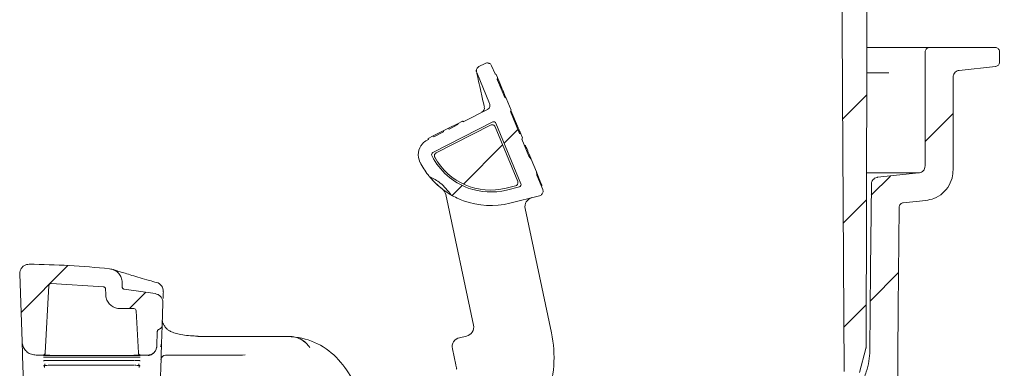
# Model space of a CAD drawing. Units: millimetres. Extents: x 392 to 1205, y 264 to 860.
# Drawn here: x 722 to 933, y 577 to 652 of the extents above; entities that cross this region are included whole.
import ezdxf

# ---------------------------------------------------------------- set-up
doc = ezdxf.new("R2010")
doc.units = ezdxf.units.MM
doc.header["$LTSCALE"] = 5
doc.layers.add('MAßLINIE_MAßZEICHNUNGEN', color=7, linetype='Continuous')
doc.styles.add('SLDTEXTSTYLE0', font='TXT', dxfattribs={"width": 0.7})
doc.dimstyles.new('SLDDIMSTYLE0', dxfattribs={"dimtxt": 26.458333, "dimasz": 17.5, "dimexe": 0, "dimexo": 0.0625, "dimgap": 6.614583, "dimtad": 0, "dimdec": 0, "dimrnd": 1e-09, "dimzin": 12, "dimdsep": 46, "dimtxsty": 'SLDTEXTSTYLE0', "dimsah": 1, "dimcen": 0.09, "dimadec": 0, "dimazin": 3, "dimtfac": 1, "dimtdec": 0, "dimtofl": 0, "dimtmove": 0, "dimatfit": 3, "dimfxl": 0, "dimfrac": 2, "dimtolj": 1, "dimtzin": 12, "dimarcsym": 0})

# ---------------------------------------------------------------- blocks, each defined once
blk = doc.blocks.new('SW_HATCH_0')
at = {"color": 0, "linetype": 'Continuous', "lineweight": 18}
for p, q in [((266.37, 131.66), (261.24, 126.54)), ((284.9, 127.74), (278.9, 121.74)), ((191.61, 124.26), (188.67, 121.32)), ((188.32, 120.96), (179.93, 112.58)), ((271.46, 114.3), (267.37, 110.21)), ((179.63, 112.28), (177.48, 110.13)), ((266.32, 109.17), (261.36, 104.2)), ((95.11, 95.11), (85.05, 85.05)), ((273.22, 93.62), (267.17, 87.56)), ((111.8, 89.35), (108.33, 85.88)), ((266.27, 86.67), (261.48, 81.87))]:
    blk.add_line(p, q, dxfattribs=at)
blk = doc.blocks.new('_D_1')
at = {"layer": 'MAßLINIE_MAßZEICHNUNGEN', "color": 7}
for p, q in [((932.99, 795.21), (1125.69, 795.21)), ((1120.69, 795.21), (1120.69, 631.66)), ((1120.69, 336.15), (1120.69, 499.81)), ((824.55, 336.15), (1125.69, 336.15))]:
    blk.add_line(p, q, dxfattribs=at)
for points in [[(1120.69, 795.21), (1113.19, 777.71), (1128.19, 777.71)], [(1120.69, 336.15), (1128.19, 353.65), (1113.19, 353.65)]]:
    blk.add_solid(points, dxfattribs=at)
at = {"layer": 'MAßLINIE_MAßZEICHNUNGEN', "color": 7, "char_height": 26.458, "attachment_point": 1, "rotation": 90, "style": 'SLDTEXTSTYLE0'}
for s, insert in [('min 357', (1086.58, 506.4)), ('max 480', (1126.46, 499.81))]:
    blk.add_mtext(s, dxfattribs=dict(at, insert=insert))

msp = doc.modelspace()

# ---------------------------------------------------------------- linework, layer by layer
at = {"color": 7, "linetype": 'Continuous', "lineweight": 18}
for p, q in [((903.73, 645.71), (908.48, 645.71)), ((908.48, 645.71), (911.55, 645.71)), ((911.55, 645.71), (917.24, 645.71)), ((916.24, 644.71), (916.24, 620.27)), ((931.24, 645.71), (917.24, 645.71)), ((932.24, 642.61), (932.24, 644.71)), ((820.58, 641.61), (821.92, 642.29)), ((820.11, 640.34), (822.86, 633.68)), ((823.3, 641.78), (824.03, 640.03)), ((824.29, 639.92), (824.03, 640.03)), ((824.29, 639.92), (824.56, 639.25)), ((903.85, 640.25), (908.5, 640.25)), ((923.58, 640.8), (931.35, 641.62)), ((824.56, 638.72), (825.36, 636.8)), ((825.5, 636.98), (824.75, 638.8)), ((922.24, 619.37), (922.24, 639.31)), ((825.5, 636.98), (825.36, 636.8)), ((825.36, 636.8), (825.36, 636.8)), ((825.36, 636.8), (826.12, 634.96)), ((826.12, 634.96), (826.39, 634.83)), ((826.39, 634.83), (827.46, 632.23)), ((817.22, 629.77), (822.39, 632.4)), ((821.75, 632.94), (821.72, 633.09)), ((827.35, 631.97), (829.29, 627.26)), ((828.84, 628.86), (827.45, 632.21)), ((810.71, 623.19), (823.54, 629.73)), ((816.12, 629.43), (813.9, 628.3)), ((814.17, 628.21), (816.03, 629.16)), ((816.03, 629.16), (816.12, 629.43)), ((816.95, 629.86), (816.12, 629.43)), ((817.22, 629.77), (816.95, 629.86)), ((816.95, 629.86), (817.22, 629.77)), ((824.23, 629.47), (829.59, 616.49)), ((813.07, 627.88), (810.66, 626.65)), ((810.93, 626.56), (812.98, 627.61)), ((811.43, 623.11), (823.09, 629.05)), ((812.98, 627.61), (813.07, 627.88)), ((813.9, 628.3), (813.07, 627.88)), ((813.9, 628.3), (814.17, 628.21)), ((824.05, 628.7), (828.89, 616.96)), ((829.29, 627.26), (829.56, 627.15)), ((829.56, 627.15), (829.91, 626.29)), ((809.47, 625.82), (809.74, 625.96)), ((809.74, 625.96), (809.83, 626.23)), ((810.66, 626.65), (809.83, 626.23)), ((810.66, 626.65), (810.93, 626.56)), ((829.8, 626.03), (831.31, 622.37)), ((830.54, 624.66), (830.33, 624.75)), ((831.1, 623.4), (830.87, 623.43)), ((807.96, 621.09), (807.94, 621.11)), ((810.55, 622.41), (810.49, 622.52)), ((831.31, 622.37), (831.77, 621.77)), ((831.77, 621.77), (832.9, 619.04)), ((832.9, 619.04), (832.99, 618.29)), ((914.9, 618.78), (903.68, 618.78)), ((914.9, 618.78), (906.07, 617.85)), ((832.99, 618.29), (834.25, 615.24)), ((828.42, 616.01), (826.42, 615.51)), ((829.25, 615.81), (826.51, 615.13)), ((834.06, 616.12), (833.97, 615.91)), ((819.43, 586.15), (813.48, 614.16)), ((833.57, 613.89), (827.22, 612.31)), ((911.58, 612.4), (916.42, 612.9)), ((830.48, 611.13), (836.14, 584.48)), ((722.11, 597.14), (722.62, 582.61)), ((727.6, 580.19), (728.36, 594.63)), ((728.88, 595.1), (740.09, 594.35)), ((744.08, 595.25), (744.08, 594.35)), ((744.52, 593.85), (751.15, 592.9)), ((752.88, 592.5), (752.86, 591.83)), ((743.55, 589.71), (746.58, 589.71)), ((747.08, 589.24), (747.55, 580.19)), ((752.83, 590.85), (752.66, 586.16)), ((751.61, 584.78), (751.5, 581.64)), ((760.31, 583.71), (771.85, 583.71)), ((760.4, 583.77), (760.39, 583.77)), ((775.09, 583.71), (779.29, 583.71)), ((816.41, 583.45), (817.91, 583.78)), ((751.48, 581.38), (751.5, 581.6)), ((751.5, 581.64), (751.5, 581.6)), ((752.37, 581.66), (752.29, 581.46)), ((752.54, 582.55), (752.5, 582.17)), ((815.62, 577.64), (814.89, 581.08)), ((903.56, 581.11), (902.19, 575.98)), ((727.1, 579.71), (725.61, 579.71)), ((728.54, 578.58), (728.54, 578.59)), ((728.54, 578.58), (746.61, 578.58)), ((728.58, 579.29), (746.58, 579.29)), ((728.58, 579.29), (728.58, 579.29)), ((728.6, 579.66), (746.56, 579.66)), ((746.58, 579.29), (746.58, 579.29)), ((746.61, 578.58), (746.61, 578.59)), ((749.51, 579.71), (748.05, 579.71)), ((753.4, 579.71), (761.61, 579.71)), ((769.9, 579.71), (761.61, 579.71)), ((769.9, 579.71), (770.46, 579.74)), ((727.48, 577.82), (727.44, 577.04)), ((728.49, 577.53), (746.67, 577.53)), ((728.49, 577.53), (728.49, 577.53)), ((746.67, 577.53), (746.67, 577.53)), ((747.72, 577.04), (747.68, 577.82))]:
    msp.add_line(p, q, dxfattribs=at)
at = {"color": 7, "linetype": 'Continuous', "lineweight": 18, "flags": 128}
for points in [[(903.86, 707.24), (903.73, 644.21), (903.6, 581.37)], [(898.87, 576.23), (898.56, 635.93), (898.25, 695.21)], [(827.46, 632.23), (827.41, 632.12), (827.35, 631.97)], [(809.73, 626.18), (809.71, 626.1), (809.68, 626.03), (809.65, 625.91)], [(829.8, 626.03), (829.83, 626.11), (829.87, 626.2), (829.91, 626.29)], [(904.73, 616.37), (904.57, 598.18), (904.42, 580.71)], [(910.32, 569.18), (910.5, 589.92), (910.69, 611.41)], [(740.17, 594.32), (740.26, 594.3), (740.28, 594.3)], [(740.54, 593.85), (740.55, 592.84), (740.55, 592.69)], [(752.66, 586.16), (752.66, 585.92), (752.64, 585.42), (752.61, 584.67), (752.58, 583.7), (752.54, 582.55)], [(722.96, 572.86), (722.87, 575.42), (722.79, 577.6), (722.73, 579.38), (722.68, 580.78), (722.65, 581.78), (722.62, 582.39), (722.62, 582.61)], [(752.54, 582.55), (752.52, 582.16), (752.5, 581.42), (752.46, 580.33), (752.41, 578.89), (752.35, 577.1), (752.27, 574.97), (752.19, 572.49), (752.09, 569.68)], [(815.62, 577.64), (815.65, 577.47), (815.69, 577.31), (815.72, 577.16), (815.75, 577.02), (815.78, 576.9), (815.8, 576.8), (815.81, 576.73), (815.82, 576.68)]]:
    msp.add_lwpolyline(points, dxfattribs=at)
at = {"color": 7, "linetype": 'Continuous', "lineweight": 18}
for centre, radius, start, end in [((820.76, 632.7), 1, 296.9989, 13.5385), ((811.06, 622.7), 3.5, 137.4312, 207), ((811.06, 622.7), 3.5, 117, 137.4312), ((823.1, 628.8), 17, 207, 217.8252), ((823.1, 628.8), 14.09, 207, 250), ((823.1, 628.8), 13.7, 209.0754, 284), ((823.1, 628.8), 17, 217.8252, 219.29), ((823.1, 628.8), 17, 220.1192, 232.4491), ((811.52, 613.74), 2, 12, 52.4491), ((823.1, 628.8), 14.09, 250, 284), ((823.1, 628.8), 17, 239.9243, 250), ((823.1, 628.8), 17, 250, 284), ((832.44, 611.55), 2, 104, 192), ((750.91, 593.38), 2, 358.0052, 74.0841), ((746.58, 589.21), 0.5, 3, 90), ((817.48, 585.73), 2, 282.5, 12), ((779.29, 568.71), 15, 85.4109, 85.9398), ((779.29, 568.71), 15, 41.8103, 85.4109), ((816.84, 581.5), 2, 102.5, 192), ((811.69, 579.29), 25, 339.3725, 12), ((727.1, 580.2), 0.5, 270.0004, 356.9971), ((748.05, 580.2), 0.5, 182.9984, 224.4441), ((753.4, 578.71), 1, 90, 178), ((772.58, 562.71), 24, 15.0877, 41.8103)]:
    msp.add_arc(centre, radius, start, end, dxfattribs=at)
for centre, major_axis, ratio, start_param, end_param in [((823.77, 629.28), (-0.173, -0.469), 0.999669, 3.146677, 3.966818), ((823.77, 629.28), (-0.173, -0.469), 0.999669, 2.316367, 3.146677), ((810.94, 622.74), (0.476, -0.155), 0.999695, 2.356347, 3.926839), ((829.12, 616.3), (-0.446, 0.225), 0.999643, 2.282917, 4.000268)]:
    msp.add_ellipse(centre, major_axis=major_axis, ratio=ratio, start_param=start_param, end_param=end_param, dxfattribs=at)
for points, knots in [([(916.24, 644.71), (916.25, 644.78), (916.26, 644.96), (916.37, 645.23), (916.59, 645.49), (916.88, 645.67), (917.11, 645.71), (917.23, 645.71), (917.24, 645.71)], [0, 0, 0, 0, 0.126144, 0.340816, 0.555496, 0.77017, 0.984851, 1, 1, 1, 1]), ([(931.24, 645.71), (931.26, 645.71), (931.39, 645.71), (931.63, 645.66), (931.92, 645.48), (932.13, 645.21), (932.23, 644.94), (932.24, 644.77), (932.24, 644.71)], [0, 0, 0, 0, 0.033773, 0.2484234, 0.4630914, 0.6777418, 0.8924004, 1, 1, 1, 1]), ([(821.92, 642.29), (822.03, 642.33), (822.24, 642.41), (822.52, 642.4), (822.67, 642.35), (822.72, 642.34)], [0, 0, 0, 0, 0.411, 0.821972, 1, 1, 1, 1]), ([(822.72, 642.34), (822.78, 642.31), (822.94, 642.25), (823.16, 642.06), (823.26, 641.87), (823.3, 641.78)], [0, 0, 0, 0, 0.231393, 0.637159, 1, 1, 1, 1]), ([(932.24, 642.61), (932.24, 642.59), (932.24, 642.46), (932.18, 642.22), (932, 641.93), (931.73, 641.72), (931.49, 641.64), (931.36, 641.62), (931.35, 641.62)], [0, 0, 0, 0, 0.040741, 0.27077, 0.500801, 0.730841, 0.96088, 1, 1, 1, 1]), ([(820.05, 640.95), (820.04, 640.92), (820.01, 640.82), (820.01, 640.7), (820.01, 640.61), (820.02, 640.57), (820.02, 640.56)], [0, 0, 0, 0, 0.1065381, 0.3636978, 0.790935, 1, 1, 1, 1]), ([(820.11, 640.34), (820.08, 640.44), (820.01, 640.66), (820.06, 641), (820.21, 641.31), (820.4, 641.51), (820.54, 641.59), (820.58, 641.61)], [0, 0, 0, 0, 0.226242, 0.452466, 0.678699, 0.90491, 1, 1, 1, 1]), ([(820.11, 640.34), (820.13, 640.23), (820.18, 640.02), (820.49, 638.54), (820.97, 636.26), (821.48, 634.11), (821.72, 633.09)], [0, 0, 0, 0, 0.237063, 0.495373, 0.760664, 1, 1, 1, 1]), ([(922.24, 639.31), (922.24, 639.36), (922.25, 639.52), (922.32, 639.84), (922.52, 640.24), (922.9, 640.59), (923.28, 640.76), (923.51, 640.79), (923.58, 640.8)], [0, 0, 0, 0, 0.068597, 0.212461, 0.442334, 0.672192, 0.90206, 1, 1, 1, 1]), ([(824.56, 639.25), (824.55, 639.17), (824.52, 639.04), (824.52, 638.86), (824.55, 638.77), (824.56, 638.72)], [0, 0, 0, 0, 0.482163, 0.735483, 1, 1, 1, 1]), ([(824.75, 638.8), (824.71, 638.89), (824.64, 639.05), (824.59, 639.19), (824.56, 639.25)], [0, 0, 0, 0, 0.507165, 1, 1, 1, 1]), ([(826.39, 634.83), (826.37, 634.88), (826.32, 634.98), (826.21, 635.25), (826.06, 635.61), (825.9, 636), (825.74, 636.39), (825.6, 636.74), (825.53, 636.9), (825.5, 636.98)], [0, 0, 0, 0, 0.116111, 0.263292, 0.410483, 0.55769, 0.704902, 0.852128, 1, 1, 1, 1]), ([(822.86, 633.68), (822.89, 633.57), (822.96, 633.35), (822.91, 633.01), (822.76, 632.7), (822.57, 632.5), (822.43, 632.43), (822.39, 632.4)], [0, 0, 0, 0, 0.226211, 0.452427, 0.678649, 0.90486, 1, 1, 1, 1]), ([(817.05, 629.91), (817.07, 629.9), (817.12, 629.88), (817.21, 629.85), (817.28, 629.83), (817.32, 629.82)], [0, 0, 0, 0, 0.280067, 0.560101, 1, 1, 1, 1]), ([(823.09, 629.05), (823.16, 629.08), (823.31, 629.14), (823.55, 629.13), (823.77, 629.04), (823.95, 628.89), (824.02, 628.76), (824.05, 628.7)], [0, 0, 0, 0, 0.203153, 0.406312, 0.609413, 0.812651, 1, 1, 1, 1]), ([(829.56, 627.15), (829.55, 627.17), (829.53, 627.21), (829.4, 627.5), (829.22, 627.93), (829.02, 628.41), (828.89, 628.73), (828.84, 628.86)], [0, 0, 0, 0, 0.203948, 0.421537, 0.639088, 0.856755, 1, 1, 1, 1]), ([(811.13, 622.15), (811.1, 622.22), (811.04, 622.36), (811.04, 622.61), (811.12, 622.83), (811.25, 623.01), (811.37, 623.08), (811.43, 623.11)], [0, 0, 0, 0, 0.2101458, 0.4188814, 0.627572, 0.8362614, 1, 1, 1, 1]), ([(831.1, 623.4), (831.01, 623.62), (830.82, 624.05), (830.62, 624.51), (830.56, 624.65), (830.54, 624.66), (830.54, 624.66)], [0, 0, 0, 0, 0.2956, 0.593415, 0.922897, 1, 1, 1, 1]), ([(831.77, 621.77), (831.72, 621.9), (831.48, 622.48), (831.27, 622.99), (831.1, 623.4)], [0, 0, 0, 0, 0.212689, 1, 1, 1, 1]), ([(834.06, 616.12), (834.06, 616.13), (834.07, 616.13), (834.06, 616.14), (834.06, 616.15), (834.05, 616.17), (834.05, 616.2), (834.03, 616.24), (834, 616.34), (833.91, 616.58), (833.66, 617.18), (833.29, 618.1), (833.01, 618.77), (832.9, 619.04)], [0, 0, 0, 0, 0.054887, 0.068608, 0.096052, 0.109772, 0.137217, 0.192162, 0.219606, 0.329842, 0.548614, 0.823476, 1, 1, 1, 1]), ([(916.24, 620.27), (916.23, 620.17), (916.22, 619.89), (916.05, 619.48), (915.71, 619.09), (915.31, 618.85), (915.02, 618.8), (914.9, 618.78)], [0, 0, 0, 0, 0.141404, 0.37134, 0.601271, 0.83121, 1, 1, 1, 1]), ([(922.24, 619.37), (922.22, 618.98), (922.16, 617.87), (921.5, 616.1), (920.1, 614.39), (918.32, 613.26), (917.01, 613.01), (916.42, 612.9)], [0, 0, 0, 0, 0.121886, 0.351838, 0.581789, 0.811742, 1, 1, 1, 1]), ([(810.06, 617.99), (810.03, 618), (809.99, 618.02), (809.96, 618.03), (809.95, 618.04)], [0, 0, 0, 0, 0.71581, 1, 1, 1, 1]), ([(810.01, 617.96), (810.01, 617.96), (809.98, 617.99), (809.96, 618.02), (809.95, 618.04)], [0, 0, 0, 0, 0.148995, 1, 1, 1, 1]), ([(810.01, 617.96), (810.11, 617.84), (810.33, 617.58), (810.96, 616.89), (811.82, 616.07), (812.8, 615.27), (813.64, 614.67), (814.23, 614.3), (814.49, 614.15), (814.57, 614.1), (814.58, 614.09)], [0, 0, 0, 0, 0.112755, 0.25159, 0.431979, 0.614539, 0.766548, 0.882537, 0.976624, 1, 1, 1, 1]), ([(810.06, 617.99), (810.83, 617.58), (812.62, 616.62), (813.87, 615.01), (814.58, 614.09)], [0, 0, 0, 0, 0.433303, 1, 1, 1, 1]), ([(828.89, 616.96), (828.92, 616.88), (828.96, 616.73), (828.93, 616.49), (828.83, 616.28), (828.66, 616.11), (828.51, 616.04), (828.43, 616.01), (828.42, 616.01)], [0, 0, 0, 0, 0.195198, 0.390391, 0.585567, 0.780859, 0.976011, 1, 1, 1, 1]), ([(904.73, 616.37), (904.73, 616.43), (904.74, 616.6), (904.82, 616.93), (905.04, 617.32), (905.42, 617.66), (905.79, 617.81), (906.02, 617.84), (906.07, 617.85)], [0, 0, 0, 0, 0.08413, 0.22886, 0.460106, 0.691343, 0.922594, 1, 1, 1, 1]), ([(834.25, 615.24), (834.28, 615.14), (834.35, 614.92), (834.3, 614.58), (834.15, 614.27), (833.91, 614.02), (833.68, 613.94), (833.57, 613.89)], [0, 0, 0, 0, 0.196441, 0.392888, 0.589329, 0.785778, 1, 1, 1, 1]), ([(910.69, 611.41), (910.69, 611.48), (910.7, 611.62), (910.78, 611.85), (910.95, 612.1), (911.22, 612.31), (911.45, 612.38), (911.57, 612.39), (911.58, 612.4)], [0, 0, 0, 0, 0.139567, 0.284319, 0.515589, 0.746859, 0.978144, 1, 1, 1, 1]), ([(722.11, 597.14), (722.12, 597.36), (722.15, 597.81), (722.48, 598.42), (722.97, 598.89), (723.55, 599.17), (723.95, 599.19), (724.12, 599.21)], [0, 0, 0, 0, 0.2089369, 0.4178757, 0.6268118, 0.835745, 1, 1, 1, 1]), ([(724.12, 599.21), (726.99, 599.15), (732.76, 599.03), (738.5, 598.5), (741.39, 598.23)], [0, 0, 0, 0, 0.496785, 1, 1, 1, 1]), ([(741.39, 598.23), (741.72, 598.17), (742.39, 598.03), (743.23, 597.42), (743.83, 596.6), (744.06, 595.82), (744.08, 595.37), (744.08, 595.25)], [0, 0, 0, 0, 0.229927, 0.459853, 0.689786, 0.919709, 1, 1, 1, 1]), ([(751.46, 595.28), (750.94, 595.43), (749.64, 595.79), (747.87, 596.31), (746.13, 596.83), (744.72, 597.26), (743.58, 597.61), (742.79, 597.84), (742.37, 597.96), (742.2, 598.02), (742.22, 598.01), (742.22, 598.01)], [0, 0, 0, 0, 0.099764, 0.243796, 0.387981, 0.532614, 0.663219, 0.800667, 0.912358, 0.984833, 1, 1, 1, 1]), ([(728.36, 594.63), (728.37, 594.68), (728.38, 594.8), (728.48, 594.94), (728.61, 595.05), (728.75, 595.1), (728.84, 595.1), (728.88, 595.1)], [0, 0, 0, 0, 0.2170249, 0.4340429, 0.6510663, 0.8680813, 1, 1, 1, 1]), ([(740.09, 594.35), (740.15, 594.34), (740.26, 594.31), (740.4, 594.21), (740.5, 594.07), (740.54, 593.95), (740.54, 593.87), (740.54, 593.85)], [0, 0, 0, 0, 0.23051, 0.461028, 0.691534, 0.922035, 1, 1, 1, 1]), ([(740.3, 594.26), (740.29, 594.27), (740.29, 594.28), (740.39, 594.19), (740.42, 594.15)], [0, 0, 0, 0, 0.6760698, 1, 1, 1, 1]), ([(744.52, 593.85), (744.46, 593.86), (744.35, 593.89), (744.22, 593.99), (744.12, 594.13), (744.08, 594.26), (744.08, 594.33), (744.08, 594.35)], [0, 0, 0, 0, 0.233134, 0.466279, 0.699412, 0.932536, 1, 1, 1, 1]), ([(752.91, 593.28), (752.91, 593.28), (752.91, 593.29), (752.91, 593.13), (752.9, 592.94), (752.89, 592.73), (752.89, 592.58), (752.88, 592.5)], [0, 0, 0, 0, 0.315121, 0.545956, 0.732, 0.866456, 1, 1, 1, 1]), ([(743.55, 589.71), (743.5, 589.72), (743.11, 589.72), (742.38, 589.89), (741.51, 590.44), (740.88, 591.24), (740.59, 592.04), (740.56, 592.53), (740.55, 592.69)], [0, 0, 0, 0, 0.036328, 0.252203, 0.468079, 0.683946, 0.899801, 1, 1, 1, 1]), ([(751.15, 592.9), (751.37, 592.84), (751.81, 592.72), (752.34, 592.29), (752.71, 591.71), (752.83, 591.2), (752.83, 590.92), (752.83, 590.85)], [0, 0, 0, 0, 0.233587, 0.467174, 0.700764, 0.93435, 1, 1, 1, 1]), ([(760.39, 583.77), (760, 583.79), (758.91, 583.83), (757.43, 583.99), (755.97, 584.25), (754.87, 584.59), (754.06, 585), (753.6, 585.38), (753.06, 586.07), (752.78, 586.6), (752.69, 586.94), (752.7, 587.03), (752.7, 587.07)], [0, 0, 0, 0, 0.065697, 0.179753, 0.28957, 0.394998, 0.498003, 0.602683, 0.709482, 0.813131, 0.933095, 1, 1, 1, 1]), ([(751.61, 584.78), (751.62, 584.83), (751.64, 584.95), (751.73, 585.09), (751.84, 585.19), (751.93, 585.23), (751.96, 585.24)], [0, 0, 0, 0, 0.275096, 0.550214, 0.824782, 1, 1, 1, 1]), ([(752.66, 586.16), (752.65, 586.05), (752.62, 585.82), (752.43, 585.53), (752.2, 585.33), (752.03, 585.27), (751.96, 585.24)], [0, 0, 0, 0, 0.274791, 0.549611, 0.824186, 1, 1, 1, 1]), ([(771.85, 583.71), (772.59, 583.71), (773.64, 583.71), (774.76, 583.71), (775.09, 583.71)], [0, 0, 0, 0, 0.7037724, 1, 1, 1, 1]), ([(779.29, 583.71), (779.29, 583.71), (779.65, 583.71), (780, 583.7), (780.35, 583.68)], [0, 0, 0, 0, 0.022374, 1, 1, 1, 1]), ([(780.35, 583.68), (780.6, 583.65), (781.33, 583.56), (782.33, 583.18), (782.99, 582.67), (783.25, 582.47)], [0, 0, 0, 0, 0.237446, 0.701226, 1, 1, 1, 1]), ([(784.29, 581.35), (784.05, 581.68), (783.49, 582.44), (782.29, 583.25), (781.22, 583.58), (780.6, 583.66), (780.49, 583.67), (780.49, 583.67)], [0, 0, 0, 0, 0.2461223, 0.5808581, 0.9230195, 0.9962769, 1, 1, 1, 1]), ([(725.61, 579.71), (725.28, 579.75), (724.6, 579.81), (723.7, 580.33), (723.03, 581.09), (722.68, 581.9), (722.63, 582.42), (722.62, 582.61)], [0, 0, 0, 0, 0.21957, 0.439139, 0.658707, 0.878275, 1, 1, 1, 1]), ([(751.5, 581.64), (751.48, 581.42), (751.42, 580.97), (751.05, 580.39), (750.53, 579.95), (749.98, 579.74), (749.63, 579.72), (749.51, 579.71)], [0, 0, 0, 0, 0.2195706, 0.4391373, 0.6587092, 0.8782774, 1, 1, 1, 1]), ([(749.67, 579.61), (749.74, 579.62), (750.1, 579.68), (750.66, 579.94), (751.23, 580.53), (751.39, 581.05), (751.46, 581.27)], [0, 0, 0, 0, 0.091561, 0.488606, 0.781402, 1, 1, 1, 1]), ([(751.46, 581.27), (751.47, 581.3), (751.48, 581.34), (751.48, 581.37), (751.48, 581.38)], [0, 0, 0, 0, 0.806169, 1, 1, 1, 1]), ([(752.5, 582.17), (752.49, 582.1), (752.46, 581.93), (752.4, 581.76), (752.37, 581.66)], [0, 0, 0, 0, 0.413255, 1, 1, 1, 1]), ([(904.42, 580.71), (904.38, 579.94), (904.29, 578.38), (903.69, 576.04), (902.72, 573.76), (901.47, 571.79), (900.45, 570.7), (900.03, 570.24)], [0, 0, 0, 0, 0.199134, 0.403231, 0.617282, 0.83754, 1, 1, 1, 1]), ([(903.6, 581.37), (903.59, 581.32), (903.59, 581.24), (903.57, 581.15), (903.56, 581.11)], [0, 0, 0, 0, 0.486104, 1, 1, 1, 1]), ([(727.6, 580.19), (727.59, 580.13), (727.58, 580.02), (727.48, 579.88), (727.35, 579.77), (727.22, 579.72), (727.13, 579.72), (727.1, 579.71)], [0, 0, 0, 0, 0.222104, 0.444193, 0.666293, 0.888384, 1, 1, 1, 1]), ([(728.6, 579.68), (728.49, 579.68), (728.21, 579.68), (727.79, 579.69), (727.41, 579.69), (727.15, 579.7), (727.12, 579.7), (727.1, 579.7)], [0, 0, 0, 0, 0.141228, 0.3556, 0.570214, 0.785154, 1, 1, 1, 1]), ([(727.19, 579.64), (727.19, 579.64), (727.18, 579.64), (727.22, 579.64), (727.34, 579.65), (727.62, 579.65), (728.07, 579.66), (728.48, 579.66), (728.7, 579.66), (728.74, 579.66)], [0, 0, 0, 0, 0.016815, 0.094722, 0.232799, 0.444475, 0.688088, 0.942239, 1, 1, 1, 1]), ([(727.24, 579.24), (727.23, 579.24), (727.23, 579.24), (727.27, 579.25), (727.38, 579.26), (727.64, 579.28), (728.06, 579.29), (728.45, 579.29), (728.67, 579.29), (728.72, 579.29)], [0, 0, 0, 0, 0.01691, 0.095872, 0.229176, 0.428007, 0.671182, 0.932576, 1, 1, 1, 1]), ([(727.25, 578.51), (727.25, 578.51), (727.24, 578.51), (727.29, 578.52), (727.41, 578.54), (727.67, 578.56), (728.08, 578.58), (728.46, 578.59), (728.67, 578.58), (728.71, 578.58)], [0, 0, 0, 0, 0.024388, 0.10964, 0.247183, 0.441419, 0.682401, 0.943502, 1, 1, 1, 1]), ([(747.85, 579.69), (747.84, 579.69), (747.77, 579.69), (747.5, 579.69), (747.06, 579.68), (746.73, 579.68), (746.56, 579.68)], [0, 0, 0, 0, 0.047059, 0.364254, 0.682085, 1, 1, 1, 1]), ([(746.56, 579.66), (746.67, 579.66), (746.94, 579.66), (747.27, 579.66), (747.43, 579.65), (747.47, 579.65)], [0, 0, 0, 0, 0.335366, 0.845431, 1, 1, 1, 1]), ([(746.69, 579.29), (746.78, 579.29), (747.05, 579.29), (747.45, 579.28), (747.75, 579.26), (747.9, 579.25), (747.91, 579.24), (747.92, 579.24)], [0, 0, 0, 0, 0.1513979, 0.4549888, 0.7208898, 0.9039884, 1, 1, 1, 1]), ([(746.72, 578.58), (746.81, 578.58), (747.08, 578.58), (747.45, 578.56), (747.75, 578.54), (747.89, 578.52), (747.9, 578.51), (747.91, 578.51)], [0, 0, 0, 0, 0.1539863, 0.4632646, 0.725943, 0.9037829, 1, 1, 1, 1]), ([(747.47, 579.65), (747.59, 579.65), (747.8, 579.65), (747.95, 579.64), (747.96, 579.64), (747.96, 579.64)], [0, 0, 0, 0, 0.503316, 0.840973, 1, 1, 1, 1]), ([(748.05, 579.71), (748, 579.72), (747.88, 579.73), (747.73, 579.82), (747.62, 579.94), (747.56, 580.08), (747.56, 580.16), (747.55, 580.19)], [0, 0, 0, 0, 0.22209, 0.444179, 0.66627, 0.88837, 1, 1, 1, 1]), ([(727.23, 577.43), (727.23, 577.43), (727.23, 577.43), (727.26, 577.44), (727.36, 577.46), (727.58, 577.49), (727.95, 577.52), (728.37, 577.53), (728.65, 577.53), (728.76, 577.53)], [0, 0, 0, 0, 0.008163, 0.085108, 0.203896, 0.373282, 0.591915, 0.83577, 1, 1, 1, 1]), ([(746.77, 577.53), (746.86, 577.53), (747.12, 577.53), (747.48, 577.5), (747.77, 577.47), (747.9, 577.44), (747.92, 577.44), (747.92, 577.43)], [0, 0, 0, 0, 0.15483, 0.466325, 0.72573, 0.902797, 1, 1, 1, 1])]:
    msp.add_open_spline(points, degree=3, knots=knots, dxfattribs=at)

# ---------------------------------------------------------------- block references
msp.add_blockref('SW_HATCH_0', (637.34, 503.83), dxfattribs=at)

# ---------------------------------------------------------------- dimensions: what is measured, and where the dimension line sits
at = {"layer": 'MAßLINIE_MAßZEICHNUNGEN', "color": 7}
dim = msp.add_linear_dim(base=(1120.69, 795.21), p1=(819.55, 336.15), p2=(927.99, 795.21), angle=90, text='min 357\\Pmax 480', dimstyle='SLDDIMSTYLE0', dxfattribs=at)
dim.commit()
dim.dimension.update_dxf_attribs({"geometry": '_D_1', "text_midpoint": (1120.69, 565.73), "dimtype": 160})

doc.saveas('drawing.dxf')
